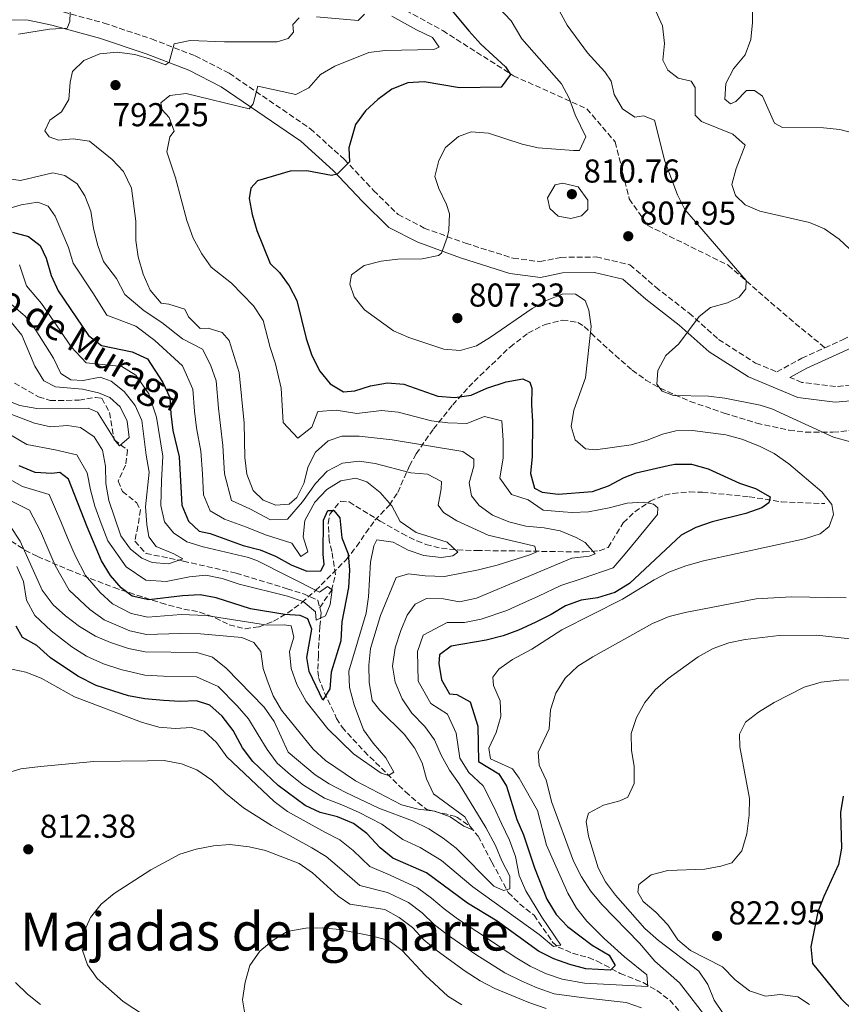
# Model space of a CAD drawing. Units: metres. Extents: x 573288 to 576775, y 4733448 to 4735798.
# Drawn here: x 574391 to 574639, y 4734900 to 4735198 of the extents above; entities that cross this region are included whole.
import ezdxf
from ezdxf.enums import TextEntityAlignment as Align

# ---------------------------------------------------------------- set-up
doc = ezdxf.new("R2010")
doc.units = ezdxf.units.M
doc.header["$MEASUREMENT"] = 0
doc.linetypes.add('DGN Style 3', pattern=[2.435891, 1.739922, -0.695969])
for name, color, linetype, lineweight in [('Barranco lineal', 142, 'DGN Style 3', 13), ('Camino', 7, 'DGN Style 3', 0), ('Cauce permanente (área)', 142, 'Continuous', 13), ('Cota de punto acotado terreno', 7, 'Continuous', 0), ('Curva de nivel directora', 30, 'Continuous', 30), ('Curva de nivel intermedia', 30, 'Continuous', 0), ('Margen derecho', 7, 'Continuous', 0), ('Punto acotado terreno (símbolo)', 7, 'Continuous', 0), ('Senda', 7, 'DGN Style 3', 0), ('Texto de arroyo-regatas y barrancos', 142, 'Continuous', 0), ('Texto de Área (paraje) menor', 7, 'Continuous', 0), ('Zona arbolada', 92, 'DGN Style 3', 0)]:
    doc.layers.add(name, color=color, linetype=linetype, lineweight=lineweight)
doc.styles.add('Style-Arial', font='arial.ttf')

# ---------------------------------------------------------------- blocks, each defined once
blk = doc.blocks.new('5PATER')
at = {"layer": 'Cauce permanente (área)', "linetype": 'Continuous', "lineweight": 0}
h = blk.add_hatch(color=51, dxfattribs=at)
edge = h.paths.add_edge_path()
edge.add_ellipse((0, 0), major_axis=(-0.11, -0.111), ratio=0.999422, start_angle=0, end_angle=360)

msp = doc.modelspace()

# ---------------------------------------------------------------- linework, layer by layer
at = {"layer": 'Barranco lineal', "color": 142, "linetype": 'DGN Style 3', "lineweight": 13}
for points in [[(574388.93, 4735087.6, 755.31), (574396.24, 4735083.45, 755.83), (574399.77, 4735082.32, 756.13), (574408.5, 4735082.42, 757.36), (574413.45, 4735083.3, 757.94), (574415.43, 4735083.01, 758.18), (574417.75, 4735078.67, 758.84), (574419.16, 4735070.47, 760.03), (574423.2, 4735067.31, 760.19), (574422.58, 4735062.8, 760.85), (574420.33, 4735057.9, 761.47), (574421.64, 4735054.83, 761.47), (574425.89, 4735051.43, 762), (574427.1, 4735049.24, 762.29), (574426.34, 4735044.32, 762.5), (574425.4, 4735039.72, 763.11), (574428.79, 4735036.05, 763.86), (574440.11, 4735033.72, 765.99), (574456.07, 4735030.04, 767.43), (574471.53, 4735025.33, 768.45), (574476.28, 4735023.86, 768.46), (574480.82, 4735021.84, 768.45), (574481.42, 4735019.67, 769.5)], [(574481.42, 4735019.67, 769.5), (574484.96, 4735024.85, 770.93), (574486.19, 4735029.69, 770.93), (574485.08, 4735036.66, 771.34), (574484.28, 4735039.99, 772.17), (574483.96, 4735045.12, 774.43), (574484.44, 4735047.95, 775.04), (574487.74, 4735051.84, 775.66), (574490.31, 4735051.61, 775.86), (574499.73, 4735045.82, 777.82), (574506.34, 4735042.03, 778.74), (574510.83, 4735039.82, 778.96), (574513.57, 4735038.77, 779.15), (574518.32, 4735037.58, 780.17), (574523.09, 4735037.08, 781.21), (574528.99, 4735036.89, 781.82), (574538.84, 4735036.82, 783.56), (574551.08, 4735036.62, 786.75), (574561.36, 4735036.47, 789.01), (574566.11, 4735036.85, 790.72), (574568.79, 4735037.84, 791.68), (574573.33, 4735045.34, 793.53), (574576.85, 4735048.61, 794.86), (574581.47, 4735051.84, 796.41), (574585.9, 4735053.72, 797.78), (574588.38, 4735054.23, 798.46), (574593.38, 4735054.66, 798.84), (574597.37, 4735054.59, 798.87), (574611.51, 4735053.2, 800.31), (574621.27, 4735051.66, 801.91), (574634.38, 4735051.14, 805.45)], [(574481.42, 4735019.67, 769.5), (574481.88, 4735018, 770.3), (574481.42, 4735013.89, 770.3), (574481.16, 4735008.98, 771.27), (574481, 4735005.15, 772.36), (574480.82, 4735000.53, 774.48), (574481.07, 4734998.47, 775.23), (574482.8, 4734993.95, 776.17), (574486.54, 4734986.1, 778.07), (574488.17, 4734983.4, 778.72), (574494.87, 4734976.11, 780.11), (574507.39, 4734963.84, 782.42), (574511.13, 4734960.58, 783.15), (574513.87, 4734958.51, 783.66), (574522.88, 4734956.3, 783.86), (574526.99, 4734953.36, 784.62), (574529.37, 4734950.47, 785.5), (574533.56, 4734942.55, 788.38), (574538.54, 4734933.36, 790.64), (574541.96, 4734929.92, 791.7), (574546.32, 4734926.51, 792.9), (574552.07, 4734918.22, 794.38), (574553.62, 4734916.84, 794.75), (574557.98, 4734914.97, 795.76), (574562.78, 4734913.65, 797.2), (574565.48, 4734912.6, 798.45), (574572.45, 4734908.83, 802.97), (574579.42, 4734906.08, 806.87), (574583.52, 4734903.66, 808.06), (574587.44, 4734900.77, 808.72), (574592.12, 4734895.43, 809.75)]]:
    msp.add_polyline3d(points, dxfattribs=at)
at = {"layer": 'Camino', "color": 7, "linetype": 'DGN Style 3', "lineweight": 0}
for points in [[(574634.47, 4735098.31, 812.63), (574639.8, 4735100.71, 812.89), (574655.65, 4735108.59, 813.72), (574668.36, 4735114.21, 815.98), (574675.8, 4735116.85, 817.09), (574680.47, 4735125.6, 818.44), (574683.94, 4735137.71, 819.88), (574687.59, 4735155.73, 821.93), (574692.17, 4735183, 827.27), (574695.12, 4735195.1, 829.53), (574700.39, 4735205.69, 831.38)], [(574401.37, 4735200.64, 784.47), (574416.08, 4735196.62, 785.91), (574430.48, 4735191.82, 788.38), (574443.71, 4735186.69, 790.64), (574454.01, 4735181.42, 793.1), (574478.58, 4735164.64, 797.62), (574488.82, 4735155.42, 799.67), (574497.72, 4735145.94, 801.52), (574505.19, 4735138.64, 802.55), (574513.08, 4735134.57, 803.99), (574525.59, 4735129.97, 805.02), (574540.03, 4735125.42, 806.86), (574548.09, 4735124.39, 807.48), (574554.43, 4735125.68, 807.28), (574565.2, 4735125.8, 807.28), (574575.39, 4735123.45, 807.48), (574583.19, 4735116.67, 808.1), (574593.31, 4735108.8, 809.12), (574602.23, 4735100.83, 810.15), (574613.46, 4735093.68, 810.97), (574619.85, 4735091.01, 811.92), (574627.48, 4735095.16, 812.28), (574634.47, 4735098.31, 812.63)], [(574741.42, 4735086.87, 821.33), (574735.23, 4735083.4, 820.29), (574729.59, 4735082.06, 819.88), (574724.95, 4735082, 818.53), (574713.82, 4735087.76, 817.14), (574703.53, 4735094.19, 815.7), (574694.01, 4735097.94, 815.08), (574685.37, 4735097.85, 814.88), (574676.47, 4735094.68, 815.08), (574662.77, 4735090.02, 814.67), (574649.73, 4735087.66, 813.85), (574637.62, 4735086.56, 813.23), (574627.45, 4735087.83, 812), (574623.8, 4735089.36, 812.03)]]:
    msp.add_polyline3d(points, dxfattribs=at)
at = {"layer": 'Curva de nivel directora', "color": 30, "linetype": 'Continuous', "lineweight": 30, "flags": 128}
for points, elevation in [([(574520, 4735202.15), (574526.61, 4735194.25), (574530.23, 4735190.28)], 800), ([(574530.23, 4735190.28), (574537.71, 4735183.43), (574539.22, 4735181.03), (574536.36, 4735177.22), (574523.76, 4735177.06), (574513.05, 4735178.85), (574508.06, 4735178.49), (574503.3, 4735176.61), (574499.02, 4735173.49), (574495.28, 4735170.08), (574492.25, 4735165.93), (574490.18, 4735158.88), (574490.43, 4735154.57), (574486.73, 4735150.93), (574485.02, 4735150.47), (574477.47, 4735151.94), (574472.47, 4735151.77), (574462.56, 4735148.88), (574460.49, 4735146.63), (574459.99, 4735143.53), (574460.92, 4735138.63), (574462.36, 4735133.84), (574466.4, 4735123.81), (574469.19, 4735121.15), (574472.15, 4735117.04), (574474.52, 4735112.64), (574477.35, 4735101.11), (574479.02, 4735096.01), (574481.43, 4735091.26), (574484.54, 4735087.35), (574488.64, 4735084.94), (574492, 4735085.31), (574496.83, 4735086.78), (574501.94, 4735087.71), (574506.92, 4735087.26), (574517.2, 4735083.64), (574522.32, 4735083.29), (574527.27, 4735083.99), (574532.05, 4735086.09), (574537.88, 4735088.04), (574542.96, 4735088.94), (574545.02, 4735087.92), (574545.65, 4735086.04), (574545.56, 4735081.04), (574545.89, 4735076), (574545.81, 4735065.37), (574545.26, 4735060.25), (574546.52, 4735055.82), (574548.82, 4735054.57), (574553.61, 4735054.02), (574564.02, 4735054.76), (574568.92, 4735056.54), (574573.61, 4735059.01), (574577.23, 4735060.4), (574586.97, 4735062.71), (574588.98, 4735063.02), (574593.99, 4735063.05), (574599.06, 4735061.69), (574608.57, 4735057.31), (574613.37, 4735055.68), (574617.91, 4735053.17), (574617.45, 4735051.35), (574615.32, 4735049.85), (574610.49, 4735048.11), (574600.28, 4735045.64), (574595.39, 4735043.91), (574590.95, 4735041.59), (574575.2, 4735026.91), (574570.77, 4735024.18), (574565.6, 4735022.57), (574560.56, 4735021.91), (574555.88, 4735020.15), (574551.53, 4735017.51), (574546.7, 4735015.1), (574541.67, 4735012.75), (574536.97, 4735011.04), (574531.79, 4735009.76), (574521.19, 4735007.95), (574517.72, 4735005.28), (574517.48, 4735002.66), (574518.25, 4734997.72), (574520.75, 4734993.54), (574522.97, 4734993.36), (574526.97, 4734991.11), (574529.29, 4734983.68), (574529.46, 4734973.08), (574535.62, 4734969.33), (574538.02, 4734965.59), (574541.16, 4734955.46), (574543.13, 4734950.86), (574546.43, 4734940.84), (574550.18, 4734931.32), (574552.99, 4734926.71), (574556.42, 4734923.07), (574563.93, 4734917.4), (574569.08, 4734914.43), (574570.93, 4734911.29), (574569.46, 4734909.86), (574562.05, 4734910.25), (574557.22, 4734911.53), (574552.29, 4734913.3)], 800), ([(574388.33, 4735133.28), (574393.19, 4735131.99), (574396.72, 4735129.27), (574398.58, 4735125.45), (574400.06, 4735120.15), (574402.13, 4735115.6), (574411.36, 4735102.03), (574415.32, 4735098.95), (574424.61, 4735097.06), (574429.28, 4735094.95), (574433.87, 4735087.8), (574435.99, 4735083.27), (574436.26, 4735078.27), (574436.93, 4735073.31), (574438.83, 4735065.24), (574439.66, 4735050.64), (574441.67, 4735045.81), (574444.93, 4735042.75), (574448.24, 4735042.05), (574458.24, 4735038.45), (574463.37, 4735037.1), (574468, 4735035.21), (574472.71, 4735032.62), (574477.51, 4735030.66), (574481.75, 4735030.77), (574482.74, 4735032.67), (574482.44, 4735035.83), (574482.6, 4735046.13), (574483.84, 4735049.04), (574485.73, 4735048.99), (574487.5, 4735046.85), (574488.11, 4735040.8), (574489.98, 4735035.91), (574490.38, 4735030.92), (574490.1, 4735025.67), (574488.12, 4735015.36), (574487.85, 4735009.56), (574484.92, 4735000.04), (574484.43, 4734995.07), (574482.32, 4734991.6), (574478.19, 4735000.27), (574477.47, 4735004.54), (574479.05, 4735013.1), (574477.81, 4735016.19), (574475.51, 4735017.24), (574470.79, 4735017.52), (574460.42, 4735019.3), (574450.07, 4735022.54), (574445.16, 4735023.49), (574439.88, 4735023.2), (574429.68, 4735021.98), (574424.62, 4735023.07), (574421.29, 4735025.59), (574418.04, 4735029.39), (574415.33, 4735033.79), (574410.92, 4735044.06), (574405.31, 4735058.54), (574402.73, 4735060.53), (574400.24, 4735060.23), (574395.25, 4735060.51), (574390.35, 4735062.6)], 775), ([(574552.29, 4734913.3), (574547.64, 4734915.58), (574535.19, 4734924.7), (574526.22, 4734930.18), (574513.8, 4734939.31), (574503.59, 4734943.8), (574499.67, 4734946.9), (574495.63, 4734951.25), (574491.63, 4734954.25), (574486.81, 4734956.3), (574481.56, 4734957.56), (574477.04, 4734959.7), (574468.82, 4734965.8), (574461.12, 4734973.01), (574458.02, 4734977.18), (574455.16, 4734982.38), (574451.82, 4734986.72), (574448.14, 4734990.11), (574444.09, 4734991.35), (574439.09, 4734991.22), (574434.06, 4734991.54), (574428.4, 4734992.05), (574423.47, 4734992.89), (574413.65, 4734996.08), (574408.13, 4734998.83), (574399.87, 4735004.47), (574395.71, 4735008.12), (574391.37, 4735010.62), (574389.45, 4735014.04)], 800), ([(574639.98, 4734962.55), (574639.12, 4734957.62), (574639.49, 4734946.8), (574638.58, 4734941.88), (574634.13, 4734932.13), (574632.32, 4734927.47), (574630.19, 4734916.94), (574630.65, 4734911.89), (574639.4, 4734901.21), (574643.05, 4734897.68)], 825)]:
    msp.add_lwpolyline(points, dxfattribs=dict(at, elevation=elevation))
at = {"layer": 'Curva de nivel intermedia', "color": 30, "linetype": 'Continuous', "lineweight": 0, "flags": 128}
for points, elevation in [([(574464.3, 4735236.29), (574464.86, 4735233.76), (574464.09, 4735228.72), (574464.21, 4735224.87), (574468.33, 4735217.51), (574467.62, 4735215.34), (574465.73, 4735215.73), (574461.33, 4735218.1), (574457.96, 4735217.93), (574453.28, 4735216.23), (574450.68, 4735213.27), (574451.64, 4735211.67), (574452.41, 4735206.71), (574450.83, 4735205.6), (574446.26, 4735204.74), (574436.02, 4735204.33), (574425.55, 4735202.7), (574405.89, 4735202.48), (574405.7, 4735197.08), (574404.9, 4735195.06), (574399.58, 4735194.8), (574390.17, 4735193.29)], 785), ([(574548.66, 4735210.13), (574556.34, 4735195.98), (574562.49, 4735187.63)], 810), ([(574580.82, 4735205.69), (574585.21, 4735195.75), (574585.87, 4735190.44), (574585.39, 4735185.39), (574586.83, 4735182.37), (574590.02, 4735179.92)], 815), ([(574612.61, 4735207.44), (574612.46, 4735196.8), (574612.04, 4735191.68), (574610.26, 4735187.01), (574606.76, 4735182.81), (574604.45, 4735178.37), (574604.1, 4735173.62), (574605.8, 4735172.16), (574607.47, 4735172.92), (574610.73, 4735176.25), (574613.16, 4735176.21), (574615.53, 4735174.49), (574619.19, 4735166.32), (574621.56, 4735165.06), (574633.97, 4735164.92), (574638.95, 4735164.44), (574657.17, 4735159.67)], 820), ([(574495.01, 4735199.29), (574493.08, 4735197.39), (574480.47, 4735198.53)], 790), ([(574535.51, 4735201.48), (574539.38, 4735197.36), (574542.6, 4735191.88), (574554.6, 4735178.28), (574556.99, 4735173.89), (574558.81, 4735168.83), (574561.98, 4735162.2), (574560.14, 4735158.07), (574558.26, 4735158.05), (574547.61, 4735158.88), (574542.72, 4735159.92), (574532.55, 4735163.29), (574527.3, 4735163.71), (574523.47, 4735162.25), (574519.47, 4735158.91), (574517.49, 4735155.05), (574516.32, 4735150.17), (574517.45, 4735146.5), (574519.8, 4735141.74), (574520.7, 4735138.86), (574520.52, 4735133.89), (574520.04, 4735131.72), (574518.26, 4735126.94), (574517.34, 4735126.23), (574512.4, 4735125.28), (574505.1, 4735125.16), (574499.99, 4735124.49), (574494.89, 4735123.23), (574491.08, 4735120.42), (574490.57, 4735117.59), (574491.83, 4735113.77), (574494.93, 4735109.85), (574503.79, 4735103.4), (574508.4, 4735101.47), (574519, 4735097.84), (574523.99, 4735097.46), (574528.88, 4735098.89), (574533.16, 4735101.5), (574545.72, 4735110.19), (574550.11, 4735112.61), (574555.1, 4735114.6), (574558.94, 4735114.51), (574561.85, 4735112.59), (574562.96, 4735109.7), (574563.64, 4735104.74), (574561.94, 4735089.18), (574558.38, 4735079.43), (574557.57, 4735074.48), (574558.82, 4735070.48), (574561.88, 4735067.68), (574564.98, 4735067.45), (574575.8, 4735068.91), (574580.59, 4735070.31), (574585.28, 4735072.13), (574589.28, 4735073.17), (574594.33, 4735073.29), (574604.44, 4735071.99), (574609.24, 4735070.59), (574614.65, 4735068.53), (574619.12, 4735066.3), (574623.54, 4735063.21), (574633.51, 4735054.64), (574636.52, 4735050.87), (574637.02, 4735047.78), (574635.72, 4735044.19), (574632.98, 4735042.01), (574628.23, 4735040.44), (574597.65, 4735033.84), (574592.29, 4735032.27), (574587.13, 4735030.33), (574582.7, 4735028.01), (574573.15, 4735022.23), (574554.74, 4735012.94), (574545.71, 4735007.05), (574539.76, 4735003.89), (574535.63, 4735000.94), (574533.82, 4734998.57), (574534.05, 4734996.09), (574536.06, 4734991.4), (574536.24, 4734986.68), (574534.82, 4734981.82), (574532.65, 4734977.02), (574533.15, 4734973.86), (574539.85, 4734970.77), (574541.84, 4734967.96), (574547.33, 4734958.2), (574550.07, 4734947.66), (574556.56, 4734933.19), (574559.23, 4734928.64), (574562.29, 4734924.67), (574567.57, 4734919.45), (574573.73, 4734913.92)], 805), ([(574503.28, 4735198.72), (574510.71, 4735194.57), (574515.56, 4735192.3), (574517.55, 4735189.36), (574516.01, 4735188.6), (574501.27, 4735188.37), (574496.31, 4735187.7), (574485.97, 4735183.56), (574481.61, 4735181.11), (574478.1, 4735177.01), (574474.22, 4735175.02), (574462.68, 4735177.51), (574461.2, 4735172.16), (574459.99, 4735170.62), (574440.96, 4735175.26), (574436, 4735174.66), (574433.31, 4735172.48), (574433.67, 4735170.33), (574435.79, 4735168.06), (574437.31, 4735163.91), (574436.05, 4735162.14), (574435.09, 4735157.69), (574437.67, 4735149.8), (574441.18, 4735136.82), (574443.12, 4735131.52), (574445.66, 4735126.77), (574448.56, 4735122.7), (574454.72, 4735117.92), (574461.33, 4735111.05), (574464.27, 4735106.6), (574466.42, 4735098.44), (574468.02, 4735093.42), (574469.72, 4735086.07), (574470.03, 4735080.87), (574470.37, 4735075.64), (574474.76, 4735070.97), (574479, 4735074.22), (574480.8, 4735079), (574486.34, 4735079.43), (574492.66, 4735078.44), (574500.11, 4735079.36), (574505.15, 4735078.84), (574515.22, 4735076.21), (574520.25, 4735075.62), (574526, 4735075.43), (574531.31, 4735077.45), (574536.57, 4735076.23), (574537.01, 4735070.27), (574536.97, 4735064.96), (574535.96, 4735058.82), (574539.49, 4735053.93), (574544.54, 4735052.29), (574549.09, 4735049.17), (574555.16, 4735048.63), (574557.87, 4735048.48), (574562.83, 4735048.63), (574569.12, 4735049.88), (574574.58, 4735051.27), (574579.38, 4735051.58), (574582.53, 4735050.96), (574583.85, 4735049.88), (574583.69, 4735047.86), (574581.04, 4735044.45), (574577.73, 4735040.57), (574573.92, 4735035.91), (574570.28, 4735031.72), (574560.92, 4735028.45), (574554.46, 4735026.36), (574547.67, 4735023.11), (574542.95, 4735020.94), (574538.13, 4735018.8), (574530.36, 4735016.12), (574525.31, 4735015.16), (574520.05, 4735015.12), (574512.78, 4735011.31), (574510.99, 4735006.34), (574511.27, 4734997.37), (574515.05, 4734990.58), (574520.08, 4734987.39), (574522.72, 4734981.65), (574523.83, 4734974.01), (574526.58, 4734969.68), (574530.95, 4734965.67), (574534.19, 4734959.27), (574536.43, 4734954.26), (574538.9, 4734949.24), (574540.7, 4734944.27), (574541.86, 4734938.49)], 795), ([(574475.16, 4735198.2), (574473.3, 4735196.23), (574473.46, 4735193.87), (574471.86, 4735191.97), (574468.51, 4735190.99), (574452.55, 4735190.95), (574442.18, 4735191.31), (574437.34, 4735190.38), (574435.76, 4735184.82), (574434.72, 4735183.95)], 790), ([(574434.72, 4735183.95), (574430.19, 4735185.72), (574425.4, 4735187.15), (574420, 4735187.83), (574414.76, 4735187.3), (574409.93, 4735185.3), (574406.54, 4735181.96), (574405.83, 4735178.72), (574405.42, 4735173.53), (574403.17, 4735169.8), (574399.63, 4735167.28), (574398.12, 4735163.96), (574399.48, 4735162.16), (574402.32, 4735161.18), (574406.69, 4735161.56), (574411.68, 4735160.88), (574418.54, 4735155.37), (574421.95, 4735151.71), (574424.43, 4735146.61), (574425.73, 4735136.6), (574425.68, 4735130.81), (574426.4, 4735125.86), (574427.88, 4735120.6), (574430.09, 4735115.77), (574433.36, 4735111.77), (574435.72, 4735111.53), (574440.58, 4735110.03), (574441.69, 4735107.69), (574445.18, 4735104.11), (574447.58, 4735104.25), (574451.9, 4735102.95), (574454.02, 4735100.55), (574457.02, 4735090.83), (574458.53, 4735075.48), (574458.72, 4735065.06), (574459.31, 4735060.02), (574461.25, 4735055.13), (574464.24, 4735052.13), (574468.1, 4735050.69), (574472.2, 4735051), (574474.47, 4735052.98), (574476.58, 4735057.18), (574477.87, 4735062.31), (574480.17, 4735066.74), (574483.97, 4735070.12), (574488.13, 4735071.51), (574493.31, 4735071.57), (574503.38, 4735070.43), (574524.74, 4735066.86), (574528.13, 4735064.55), (574528.08, 4735062.46), (574526.66, 4735057.39), (574527.38, 4735053.43), (574529.7, 4735050.56), (574533.73, 4735047.6), (574538.7, 4735045.63), (574543.83, 4735044.34), (574549.36, 4735043.78), (574554.27, 4735042.83), (574559.14, 4735040.88), (574561.8, 4735039.33), (574564.86, 4735035.87), (574563.05, 4735035.24), (574557.81, 4735034.58), (574528.93, 4735022.48), (574523.76, 4735021.41), (574518.9, 4735022.3), (574513.72, 4735022.38), (574510.3, 4735020.66), (574507.85, 4735017.33), (574505.94, 4735012.71), (574504.25, 4735007.4), (574503.44, 4735001.93), (574504.29, 4734997.02), (574506.39, 4734991.96), (574509.35, 4734987.62), (574513.2, 4734983.66), (574516.15, 4734979.63), (574518.19, 4734974.93), (574520.75, 4734970.42), (574523.69, 4734966.28), (574531.7, 4734953.07), (574534.67, 4734947.62), (574536.6, 4734942.92), (574539.01, 4734938.31), (574538.98, 4734934.47), (574537.1, 4734933.98), (574534.2, 4734935.29), (574522.76, 4734946.74), (574518.83, 4734949.83), (574514.48, 4734952.64), (574509.52, 4734955.11), (574499.3, 4734958.93), (574489.32, 4734963.61), (574484.24, 4734966.25), (574480.04, 4734968.96), (574471.86, 4734975.85), (574467.61, 4734985.12), (574464.53, 4734989.52), (574453.09, 4735001.31), (574448.95, 4735004.63)], 790), ([(574562.49, 4735187.63), (574567.8, 4735181.84), (574569.72, 4735179.03), (574570.57, 4735175), (574573.13, 4735170.7), (574576.84, 4735168.13), (574579.46, 4735168.5), (574582.84, 4735167.19), (574585.94, 4735154.77), (574589.82, 4735144.65), (574592.04, 4735140.16), (574610.57, 4735118.69), (574610.47, 4735116.13), (574608.47, 4735113.61), (574604.93, 4735111.89), (574599.76, 4735110.49), (574596.35, 4735107.83), (574590.18, 4735099.54), (574586.25, 4735096), (574583.81, 4735091.46), (574583.52, 4735087.29), (574585.16, 4735085.15), (574588.61, 4735083.84), (574599.18, 4735083.62), (574604.15, 4735083.09), (574614.85, 4735080.94), (574618.34, 4735079.79), (574637.03, 4735071.23), (574642.17, 4735069.8)], 810), ([(574590.02, 4735179.92), (574593.94, 4735179.09), (574595.11, 4735177.08), (574595.13, 4735168.73), (574597.1, 4735166.87), (574606.57, 4735163), (574610.32, 4735159.63), (574607.56, 4735152.58), (574606.29, 4735147.73), (574607.38, 4735144.43), (574610.31, 4735141.57), (574614.7, 4735139.66), (574629.75, 4735136.26), (574634.35, 4735134.3), (574638.79, 4735131.22), (574646.53, 4735123.93)], 815), ([(574387.36, 4735149.5), (574390.8, 4735149), (574400.53, 4735151.33), (574404.18, 4735150.49), (574407.97, 4735147.91), (574410.24, 4735144.3), (574412.04, 4735139.63), (574412.92, 4735134.4), (574414.19, 4735129.31), (574415.93, 4735124.41), (574419.85, 4735119.31), (574422.37, 4735114.41), (574428.26, 4735109.53), (574433.57, 4735106), (574439.88, 4735101.06), (574445.89, 4735097.9), (574448.28, 4735093.12), (574450.01, 4735088.31), (574450.75, 4735080), (574451.33, 4735074.76), (574452.02, 4735068.73), (574452.58, 4735060.09), (574454.72, 4735052.02), (574460.25, 4735049.57), (574466.52, 4735046.16), (574471.62, 4735046.45), (574476.21, 4735051.69), (574480.12, 4735057.18), (574483.71, 4735060.93), (574488.26, 4735063.4), (574493.31, 4735063.99), (574498.25, 4735063.25), (574508.96, 4735060.46), (574514.02, 4735060.05), (574518.28, 4735057.81), (574518.24, 4735055.58), (574517.33, 4735050.65), (574518.92, 4735048.39), (574522.99, 4735045.87), (574532.46, 4735041.54), (574546.57, 4735038.26), (574546.93, 4735036.44), (574545.05, 4735035.61), (574535.17, 4735032.5), (574529.48, 4735031.07), (574519.17, 4735029.1), (574513.35, 4735029.21), (574508.29, 4735029.89), (574504.6, 4735028.71), (574499.83, 4735017.26), (574496.83, 4735007.21), (574496.29, 4735002.24), (574496.38, 4734997.02), (574497.27, 4734991.53), (574499.66, 4734988.6), (574506.94, 4734981.27), (574510.15, 4734977.13), (574512.41, 4734972.67), (574513.75, 4734967.82), (574515.84, 4734963.26), (574525.39, 4734956.23), (574527.52, 4734952.42), (574525.02, 4734953.4), (574520.95, 4734956.32), (574516.24, 4734958.01), (574511.25, 4734958.63), (574506.17, 4734959.86), (574492.21, 4734967.15), (574483.13, 4734973.34)], 785), ([(574557.44, 4735137.42), (574553.6, 4735138.18), (574551.15, 4735140.51), (574550.37, 4735143.73), (574552.69, 4735147.66), (574554.97, 4735148.16), (574559.69, 4735147.07), (574562.66, 4735143.04), (574562.6, 4735140.23), (574560.67, 4735138.26), (574557.44, 4735137.42)], 810), ([(574387.26, 4735140.49), (574390.95, 4735141.61), (574396.06, 4735142.4), (574399.11, 4735141.16), (574401.29, 4735138.15), (574405.3, 4735128.7), (574406.73, 4735123.9), (574412.67, 4735114.98), (574416.87, 4735108.22), (574425.7, 4735104.9), (574431.43, 4735100.48), (574439.88, 4735092.85), (574443, 4735085.79), (574443.51, 4735079.14), (574444.13, 4735074.04), (574445.43, 4735066.99), (574445.85, 4735060.17), (574446.21, 4735053.76), (574448.19, 4735048.92), (574452.58, 4735046.41), (574459.24, 4735044.01), (574464.95, 4735041.63), (574472.95, 4735039.11), (574475.69, 4735035.1), (574477.76, 4735036.53), (574476.36, 4735041.1), (574476.85, 4735046.05), (574479.95, 4735051.57), (574483.54, 4735055.38), (574487.77, 4735058.04), (574492.32, 4735058.84), (574495.64, 4735057.67), (574499.71, 4735054.48), (574503.25, 4735050.48), (574505.73, 4735045.73), (574510.61, 4735042.41), (574520, 4735039.42), (574523.2, 4735036.43), (574521.73, 4735035.27), (574518.24, 4735034.76), (574512.91, 4735035.37), (574508.19, 4735037), (574503.65, 4735039.44), (574498.72, 4735040.2), (574497.8, 4735038.3), (574496.79, 4735033.4), (574496.15, 4735022.87), (574495.51, 4735017.91), (574490.27, 4735000.39), (574490.45, 4734995.39), (574491.8, 4734990.17), (574494.71, 4734982.59), (574497.64, 4734978.56), (574501.4, 4734974.19), (574503.81, 4734969.77), (574502.27, 4734968.81), (574500.04, 4734969.53), (574491.63, 4734975.37), (574483.87, 4734982.88), (574477.34, 4734991.16), (574474.5, 4734996.31), (574472.76, 4735001.2), (574472.3, 4735006.38), (574473.6, 4735010.64), (574472.75, 4735014.13), (574470.6, 4735014.37), (574465.6, 4735014.27), (574447, 4735017.23), (574439.45, 4735017.5), (574429.29, 4735016.73), (574424.25, 4735017.81), (574418.68, 4735020.74), (574414.91, 4735024.25)], 780), ([(574390.47, 4735123.47), (574392.57, 4735117.03), (574397.15, 4735111.76), (574402.82, 4735103.53), (574406.07, 4735098.6), (574410.68, 4735093.79), (574421.42, 4735092.64), (574425.7, 4735090.02), (574429.69, 4735084.32), (574431.92, 4735077.27), (574433.84, 4735065.51), (574433.47, 4735058.06), (574433.23, 4735050.59), (574434.34, 4735045.57), (574437.13, 4735042.3), (574441.16, 4735039.53), (574446.11, 4735038.07), (574459.88, 4735034.79), (574462.54, 4735033.83), (574481.36, 4735024.34), (574483.76, 4735025.98), (574485.19, 4735024.99), (574484.56, 4735020.61), (574483.12, 4735017.16), (574480.31, 4735015.85), (574480.08, 4735018.33), (574476.41, 4735021.46), (574471.66, 4735023.07), (574456.96, 4735026.76), (574451.89, 4735028.46), (574446.9, 4735029.48), (574441.94, 4735028.95), (574434.94, 4735027.51), (574428.76, 4735027.98), (574422.81, 4735032), (574417.27, 4735039.89), (574415.25, 4735045.09), (574413.33, 4735050.39), (574411.96, 4735055.31), (574410.94, 4735060.48), (574407.88, 4735065.93), (574401.3, 4735067.44), (574392.67, 4735069.02), (574385.98, 4735072.98)], 770), ([(574385.08, 4735113.91), (574392.16, 4735107.93), (574395.2, 4735103.96), (574400.79, 4735095.17), (574402.99, 4735090.55), (574406.04, 4735088.63), (574409.75, 4735088.4), (574414.92, 4735089.4), (574418.23, 4735088.22), (574422.12, 4735085.09), (574425.52, 4735080.83), (574427.57, 4735076.27), (574428.85, 4735065.79), (574429.74, 4735060.6), (574428.65, 4735050.17), (574429.01, 4735044.76), (574429.65, 4735041.06), (574431.91, 4735038.09), (574437.25, 4735035.92), (574439.96, 4735034.4), (574435.6, 4735032.88), (574430.69, 4735033.28), (574427.57, 4735034.6), (574424.11, 4735037.33), (574421.18, 4735041.39), (574417.55, 4735052.06), (574416.62, 4735057.24), (574416.56, 4735062.42), (574415.65, 4735067.34), (574413.03, 4735071.34), (574408.96, 4735074.12), (574404.98, 4735074.75), (574399.87, 4735074.36), (574394.99, 4735075.44), (574384.67, 4735079.44)], 765), ([(574387.99, 4735105.98), (574391.15, 4735102.11), (574395.07, 4735092.72), (574397.88, 4735088.31), (574401.33, 4735086.47), (574409.55, 4735085.81), (574414.38, 4735084.64), (574417.86, 4735083.21), (574420.92, 4735080.42), (574423.05, 4735076.07), (574423.65, 4735071.16), (574420.78, 4735068.57), (574419.62, 4735069.97), (574414.14, 4735078.86), (574411.23, 4735079.98), (574395.68, 4735079.94), (574390.55, 4735080.83), (574385.91, 4735082.66)], 760), ([(574414.91, 4735024.25), (574410.44, 4735029.35), (574407.33, 4735035.41), (574405.03, 4735040.71), (574402.96, 4735045.73), (574399.4, 4735053.85), (574391.36, 4735056.32), (574383.93, 4735060.48)], 780), ([(574483.13, 4734973.34), (574479.46, 4734976.73), (574469.83, 4734988.61), (574467.29, 4734992.92), (574465.49, 4734997.62), (574464.31, 4735001.2), (574463.58, 4735006.31), (574461.4, 4735009.05), (574457.81, 4735010.55), (574445.3, 4735011.65), (574439.02, 4735011.81), (574428.91, 4735011.47), (574423.88, 4735012.55), (574416.07, 4735015.89), (574411.78, 4735019.1), (574405.55, 4735024.92), (574401.31, 4735032.43), (574399.13, 4735037.36), (574396.81, 4735042.73), (574393.49, 4735049.17), (574387.47, 4735052.13)], 785), ([(574448.95, 4735004.63), (574444.15, 4735006.06), (574428.52, 4735006.21), (574423.51, 4735007.28), (574418.07, 4735009.07), (574413.47, 4735011.03), (574408.65, 4735013.95), (574404.38, 4735017.14), (574400.67, 4735020.48), (574397.34, 4735024.89), (574390.66, 4735039.74), (574387.58, 4735044.49)], 790), ([(574541.86, 4734938.49), (574543.87, 4734933.89), (574548.74, 4734925.87), (574554.48, 4734917.38), (574552.2, 4734917.02), (574547.85, 4734920.68), (574527.77, 4734935.06), (574518.28, 4734943.03), (574511.85, 4734946.98), (574506.55, 4734949.45), (574500.23, 4734954.06), (574493.2, 4734957.65), (574488.06, 4734959.95), (574482.9, 4734961.9), (574476.53, 4734965.82), (574472.52, 4734968.99), (574468.51, 4734972.53), (574465.44, 4734976.7), (574462.81, 4734981.15), (574459.85, 4734985.95), (574456.43, 4734989.92), (574450.62, 4734995.71), (574444.12, 4734998.7), (574434.1, 4734998.85), (574428.46, 4734999.13), (574421.11, 4735000.86), (574415.86, 4735002.58), (574410.8, 4735004.93), (574406.33, 4735007.8), (574400.04, 4735012.63), (574395.06, 4735017.26), (574392.59, 4735021.88), (574391.72, 4735027.53), (574389.64, 4735032.07)], 795), ([(574640.91, 4735022.61), (574624.35, 4735022.91), (574613.65, 4735022.3), (574592.09, 4735018.11), (574587.23, 4735016.91), (574582.2, 4735014.77), (574564.16, 4735004.74), (574559.62, 4735001.93), (574555.75, 4734998.25), (574552.98, 4734993.71), (574551.28, 4734988.64), (574550.94, 4734982.92), (574547.58, 4734975.81), (574547.9, 4734971.91), (574550.05, 4734967.4), (574551.72, 4734960.64), (574558.25, 4734942.88), (574560.66, 4734938.06), (574563.42, 4734933.89), (574566.86, 4734929.73), (574578.31, 4734917.99), (574582.88, 4734912.58), (574590.42, 4734905.99), (574597.67, 4734896.59)], 810), ([(574643, 4735010.08), (574632, 4735011.33), (574620.63, 4735011.21), (574610.27, 4735010.02), (574605.38, 4735009), (574600.55, 4735007.22), (574596.01, 4735004.76), (574586.98, 4734998.19), (574583.04, 4734994.78), (574579.88, 4734990.91), (574577.41, 4734986.37), (574575.71, 4734981.5), (574575.9, 4734976.5), (574576.63, 4734971.48), (574576.62, 4734966.36), (574574.78, 4734962.24), (574572.3, 4734961.13), (574567.34, 4734959.8), (574562.85, 4734957.4), (574562.14, 4734954.83), (574562.79, 4734950.39), (574565.78, 4734940.83), (574568, 4734936.58), (574571, 4734932.55), (574579.93, 4734922.51), (574584.01, 4734918.78), (574596.23, 4734909.49), (574598.97, 4734905.48), (574600.91, 4734900.79), (574603.85, 4734896.45)], 815), ([(574573.73, 4734913.92), (574580.46, 4734908.47), (574580.83, 4734904.91), (574561.66, 4734905.89), (574554.82, 4734907.08), (574549.79, 4734908.87), (574545.15, 4734911.03), (574540.57, 4734913.79), (574531.96, 4734919.65), (574523.15, 4734925.35), (574519.12, 4734928.43), (574515.28, 4734931.65), (574511.03, 4734934.81), (574502.77, 4734938.61), (574496.62, 4734941.2), (574491.52, 4734946.04), (574487.5, 4734949.27), (574482.92, 4734951.6), (574471.61, 4734957.87), (574467.65, 4734960.9), (574453.24, 4734974.49), (574450.1, 4734978.83), (574446.36, 4734982.23), (574442.58, 4734983.33), (574437.6, 4734983.01), (574432.63, 4734983.47), (574427.4, 4734984.93), (574407.1, 4734992.6), (574397.04, 4734998.31), (574392.36, 4735000.07), (574386.64, 4735001.29)], 805), ([(574671.18, 4734998.12), (574638.73, 4734997.7), (574633.32, 4734997.09), (574628.14, 4734995.56), (574619.03, 4734990.94), (574614.35, 4734988), (574610.41, 4734984.92), (574608.57, 4734981.27), (574608.68, 4734977.43), (574611.61, 4734961.78), (574611.45, 4734956.78), (574610.79, 4734951.14), (574609.29, 4734946), (574606.24, 4734942.33), (574602.95, 4734941.29), (574598.02, 4734940.44), (574586.87, 4734940.03), (574581.84, 4734938.7), (574578.1, 4734935.83), (574577.79, 4734933.47), (574579.37, 4734930.59), (574583.2, 4734927.38), (574586.83, 4734923.58), (574589.93, 4734919.06), (574593.7, 4734915.77), (574603.42, 4734910.86), (574607.3, 4734906.93), (574611.65, 4734903.55), (574616.4, 4734901.99), (574620.88, 4734902.44), (574626.21, 4734901.76), (574629.73, 4734899.44)], 820), ([(574578.93, 4734898.47), (574574.2, 4734900.08), (574560.69, 4734901.56), (574552.41, 4734902.64), (574547.29, 4734904.45), (574542.66, 4734906.49), (574537.53, 4734909.05), (574528.73, 4734914.6), (574520.07, 4734920.52), (574516.06, 4734923.72), (574512.4, 4734927.2), (574508.27, 4734930.3), (574501.95, 4734933.41), (574493.57, 4734935.5), (574487.4, 4734940.83), (574483.37, 4734944.29), (574479.03, 4734946.89), (574466.84, 4734953.69), (574458.35, 4734958.97), (574452.85, 4734963.4), (574448.71, 4734967.36), (574444.17, 4734970.54), (574439.49, 4734972.3), (574434.32, 4734973.32), (574429.24, 4734973.27), (574412.95, 4734972.98), (574396.84, 4734971.54), (574390.91, 4734970.83), (574380.98, 4734967.89)], 810), ([(574454.17, 4734947.85), (574449.18, 4734947.53), (574443.95, 4734946.46), (574439.05, 4734944.99), (574430.24, 4734940.27), (574419.12, 4734933.06), (574415.25, 4734929.79), (574412, 4734925.78), (574409.76, 4734920.84), (574409.48, 4734916.12), (574411.08, 4734911.43), (574413.96, 4734907.34), (574421.91, 4734900.31), (574443.84, 4734885.89)], 815), ([(574550.01, 4734898.2), (574544.79, 4734900.02), (574534.49, 4734904.3), (574530.04, 4734906.59), (574525.5, 4734909.55), (574516.99, 4734915.69), (574512.99, 4734919.01), (574509.51, 4734922.74), (574505.51, 4734925.8), (574501.13, 4734928.22), (574490.52, 4734929.81), (574486.99, 4734932.26), (574479.24, 4734939.31), (574475.14, 4734942.19), (574464.96, 4734946.08), (574460.08, 4734947.17), (574454.17, 4734947.85)], 815), ([(574524.41, 4734899.3), (574520.18, 4734901.99), (574513.38, 4734908.37), (574506.36, 4734915.84), (574502.37, 4734918.86), (574497.49, 4734920.18), (574487.44, 4734922.16), (574482.18, 4734922.64), (574477.18, 4734922.61), (574471.56, 4734921.51), (574467.26, 4734918.97), (574463.26, 4734915.62), (574460.27, 4734911.29), (574458.83, 4734906.2), (574457.99, 4734900.9), (574458.81, 4734895.97)], 820), ([(574389.27, 4734906.12), (574392.89, 4734902.61), (574396.83, 4734899.49)], 810)]:
    msp.add_lwpolyline(points, dxfattribs=dict(at, elevation=elevation))
at = {"layer": 'Margen derecho', "color": 7, "linetype": 'Continuous', "lineweight": 0}
for points in [[(574382.8, 4735197.65, 781.8), (574393.07, 4735197.51, 783.24)], [(574393.07, 4735197.51, 783.24), (574400.28, 4735196.05, 784.47), (574414.71, 4735192.1, 785.91), (574428.88, 4735187.37, 788.38), (574441.78, 4735182.38, 790.64), (574451.59, 4735177.35, 793.1), (574475.65, 4735160.92, 797.62), (574485.51, 4735152.04, 799.67), (574494.35, 4735142.64, 801.52), (574502.39, 4735134.77, 802.55), (574511.17, 4735130.24, 803.99), (574524.07, 4735125.5, 805.02), (574539.01, 4735120.79, 806.86), (574548.27, 4735119.61, 807.48), (574554.93, 4735120.96, 807.28), (574564.69, 4735121.07, 807.28), (574573.19, 4735119.11, 807.48), (574580.19, 4735113.03, 808.1), (574590.29, 4735105.18, 809.12), (574599.37, 4735097.06, 810.15), (574611.26, 4735089.48, 810.97), (574626.23, 4735083.23, 812), (574637.54, 4735081.81, 813.23), (574650.37, 4735082.98, 813.85)], [(574741.42, 4735086.87, 821.33), (574731.94, 4735093.04, 820.7), (574715.63, 4735104.68, 819.88), (574700.38, 4735114.01, 819.26), (574690.34, 4735115.95, 818.03), (574678.55, 4735114.28, 817), (574669.59, 4735111.1, 815.98), (574657.07, 4735105.57, 813.72), (574641.23, 4735097.69, 812.89), (574628.97, 4735092.17, 812.28), (574623.8, 4735089.36, 812.03)]]:
    msp.add_polyline3d(points, dxfattribs=at)
at = {"layer": 'Senda', "color": 7, "linetype": 'DGN Style 3', "lineweight": 0}
msp.add_polyline3d([(574454.03, 4735271.41, 785.65), (574465.16, 4735258.57, 788.02), (574476.72, 4735248.53, 789.29), (574486.14, 4735240.91, 790.93), (574491.7, 4735222.04, 792.68), (574501.12, 4735203.98, 795), (574518.68, 4735194.35, 796.9), (574540.08, 4735180.7, 800.32), (574562.35, 4735170.66, 806.5), (574570.91, 4735160.63, 807.08), (574575.19, 4735143.37, 809.28), (574580.76, 4735135.34, 808.67), (574605.16, 4735123.3, 810), (574623.57, 4735107.24, 811.28), (574634.47, 4735098.31, 812.63)], dxfattribs=at)
at = {"layer": 'Zona arbolada', "color": 92, "linetype": 'DGN Style 3', "lineweight": 0}
msp.add_polyline3d([(574387.96, 4735039.77, 791.9), (574392.12, 4735037.05, 792.04), (574395.9, 4735035.13, 792.08), (574405.1, 4735031.16, 791.81), (574419.09, 4735025.67, 790.57), (574433.28, 4735021.03, 788.83), (574440.25, 4735019.18, 787.98), (574445.12, 4735018.27, 787.21), (574449.78, 4735016.55, 785.33), (574454, 4735014.45, 782.73), (574458.8, 4735013.23, 780.58), (574463.07, 4735013.84, 779.81), (574467.4, 4735015.5, 779.31), (574471.73, 4735018.01, 779.04), (574476, 4735021.17, 778.97), (574480.17, 4735024.77, 779.06), (574489.39, 4735034.11, 779.76), (574492.57, 4735038.11, 780.05), (574495.35, 4735042.25, 780.58), (574498.14, 4735046.11, 781.97), (574502.56, 4735050.69, 785.51), (574505.02, 4735054.51, 787.87), (574508.62, 4735062.52, 792.51), (574510.61, 4735066.18, 794.55), (574515.86, 4735073.74, 798.4), (574521.7, 4735081.04, 801.54), (574528.16, 4735088.14, 804.15), (574539.05, 4735098.51, 807.44), (574544.5, 4735102.7, 808.56), (574549.66, 4735105.36, 809.22), (574554.91, 4735106.69, 809.83), (574559.63, 4735106.01, 810.55), (574561.55, 4735104.75, 810.98), (574563.62, 4735102.72, 811.81), (574570.86, 4735096.04, 812.5), (574576.07, 4735091.56, 812.63), (574580.22, 4735088.54, 812.64), (574584.54, 4735086.03, 812.63), (574593.62, 4735082.07, 812.59), (574603.95, 4735078.51, 812.63), (574613.78, 4735075.48, 812.78), (574623.65, 4735073.32, 813.03), (574628.59, 4735072.73, 813.18), (574636.89, 4735072.71, 813.45), (574641.77, 4735073.25, 813.68)], dxfattribs=at)
msp.add_polyline3d([(574387.96, 4735039.77, 791.9), (574392.12, 4735037.05, 792.04), (574395.9, 4735035.13, 792.08), (574405.1, 4735031.16, 791.81), (574419.09, 4735025.67, 790.57), (574433.28, 4735021.03, 788.83), (574440.25, 4735019.18, 787.98), (574445.12, 4735018.27, 787.21), (574449.78, 4735016.55, 785.33), (574454, 4735014.45, 782.73), (574458.8, 4735013.23, 780.58), (574463.07, 4735013.84, 779.81), (574467.4, 4735015.5, 779.31), (574471.73, 4735018.01, 779.04), (574476, 4735021.17, 778.97), (574480.17, 4735024.77, 779.06), (574489.39, 4735034.11, 779.76), (574492.57, 4735038.11, 780.05), (574495.35, 4735042.25, 780.58), (574498.14, 4735046.11, 781.97), (574502.56, 4735050.69, 785.51), (574505.02, 4735054.51, 787.87), (574508.62, 4735062.52, 792.51), (574510.61, 4735066.18, 794.55), (574515.86, 4735073.74, 798.4), (574521.7, 4735081.04, 801.54), (574528.16, 4735088.14, 804.15), (574539.05, 4735098.51, 807.44), (574544.5, 4735102.7, 808.56), (574549.66, 4735105.36, 809.22), (574554.91, 4735106.69, 809.83), (574559.63, 4735106.01, 810.55), (574561.55, 4735104.75, 810.98), (574563.62, 4735102.72, 811.81), (574570.86, 4735096.04, 812.5), (574576.07, 4735091.56, 812.63), (574580.22, 4735088.54, 812.64), (574584.54, 4735086.03, 812.63), (574593.62, 4735082.07, 812.59), (574603.95, 4735078.51, 812.63), (574613.78, 4735075.48, 812.78), (574623.65, 4735073.32, 813.03), (574628.59, 4735072.73, 813.18), (574636.89, 4735072.71, 813.45), (574641.77, 4735073.25, 813.68)], dxfattribs=at)

# ---------------------------------------------------------------- block references
at = {"layer": 'Punto acotado terreno (símbolo)', "color": 7, "linetype": 'Continuous', "lineweight": 0, "xscale": 10, "yscale": 10, "zscale": 10}
for p in [(574419.54, 4735177.85, 792.24), (574557.79, 4735144.83, 810.75), (574574.87, 4735132.09, 807.94), (574523.11, 4735107.28, 807.33), (574393.12, 4734946.43, 812.38), (574601.76, 4734920.19, 822.95)]:
    msp.add_blockref('5PATER', p, dxfattribs=at)

# ---------------------------------------------------------------- texts
at = {"layer": 'Cota de punto acotado terreno', "color": 7, "linetype": 'Continuous', "lineweight": 0, "style": 'Style-Arial'}
for s, p in [('792.25', (574418.66, 4735165.39, 792.24)), ('810.76', (574561.29, 4735148.33, 810.75)), ('807.95', (574578.37, 4735135.59, 807.94)), ('807.33', (574526.61, 4735110.78, 807.33)), ('812.38', (574396.62, 4734949.93, 812.38)), ('822.95', (574605.26, 4734923.69, 822.95))]:
    msp.add_text(s, height=7, dxfattribs=at).set_placement(p)
at = {"layer": 'Texto de arroyo-regatas y barrancos', "color": 142, "linetype": 'Continuous', "lineweight": 0, "style": 'Style-Arial'}
msp.add_text('Barranco de Muraga', height=8, rotation=328.807, dxfattribs=at).set_placement((574349.07, 4735131.86, 754.01))
at = {"layer": 'Texto de Área (paraje) menor', "color": 7, "linetype": 'Continuous', "lineweight": 0, "style": 'Style-Arial'}
msp.add_text('Majadas de Igunarte', height=11.5, dxfattribs=at).set_placement((574464.67, 4734921.54, 816.33), align=Align.MIDDLE_CENTER)

doc.saveas('drawing.dxf')
